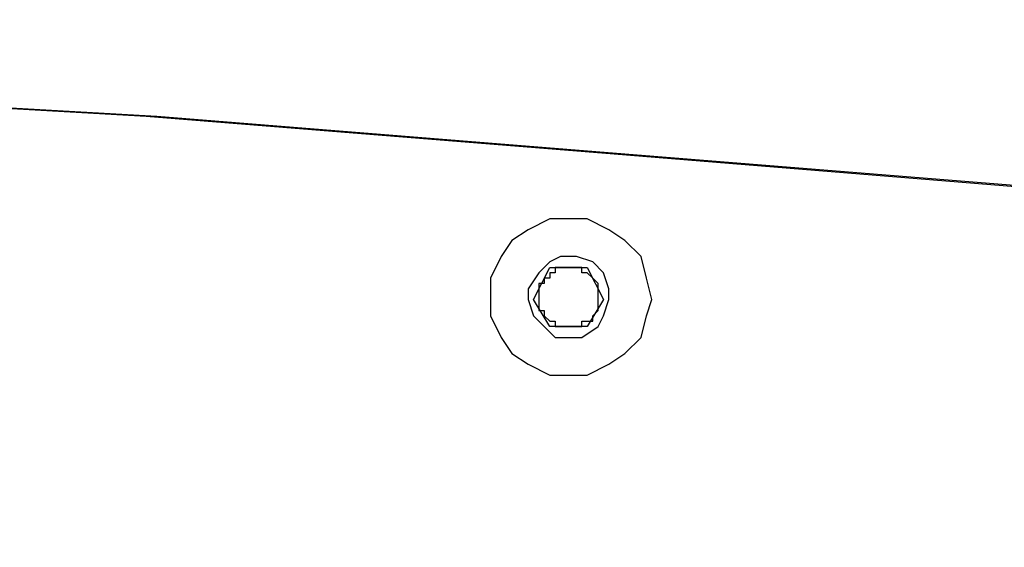
# Model space of a CAD drawing. Units: millimetres. Extents: x 11 to 403, y 11 to 287.
# Drawn here: x 111 to 117, y 28 to 31 of the extents above; entities that cross this region are included whole.
import ezdxf

# ---------------------------------------------------------------- set-up
doc = ezdxf.new("R2010")
doc.units = ezdxf.units.MM
doc.header["$MEASUREMENT"] = 0
doc.layers.add('Capa 1', color=7, linetype='Continuous')

msp = doc.modelspace()

# ---------------------------------------------------------------- linework, layer by layer
at = {"layer": 'Capa 1', "color": 7, "lineweight": 25}
for points in [[(136.2075, 28.0106), (133.2089, 28.5044), (130.175, 28.9278), (127.1058, 29.3158), (124.0719, 29.7039), (121.0381, 30.0214), (117.9689, 30.3389), (114.935, 30.5858), (111.8658, 30.8328), (108.7967, 31.0092), (105.7628, 31.1856), (102.6936, 31.2914), (99.6244, 31.3972), (96.5553, 31.4325), (93.4861, 31.4678)], [(136.3133, 28.0106), (133.2794, 28.5044), (130.2456, 28.9278), (127.2117, 29.3158), (124.1778, 29.7039), (121.1086, 30.0214), (118.0747, 30.3389), (115.0056, 30.5858), (111.9364, 30.8328), (108.8672, 31.0092), (105.7981, 31.1856), (102.7289, 31.2914), (99.695, 31.3972), (96.6258, 31.4325)], [(114.6528, 29.1394), (114.7586, 29.1394), (114.8997, 29.21), (115.0056, 29.2806), (115.1114, 29.3864), (115.1467, 29.5275), (115.1819, 29.6333), (115.1467, 29.7744), (115.1114, 29.9156), (115.0056, 30.0214), (114.8997, 30.0919), (114.7586, 30.1625), (114.6528, 30.1625), (114.5117, 30.1625), (114.3706, 30.0919), (114.2647, 30.0214), (114.1942, 29.9156), (114.1236, 29.7744), (114.1236, 29.6333), (114.1236, 29.5275), (114.1942, 29.3864), (114.2647, 29.2806), (114.3706, 29.21), (114.5117, 29.1394), (114.6528, 29.1394)], [(114.6528, 29.3864), (114.7233, 29.3864), (114.8292, 29.4569), (114.8644, 29.5275), (114.8997, 29.6333), (114.8997, 29.7039), (114.8644, 29.8097), (114.7939, 29.8803), (114.6881, 29.9156), (114.5822, 29.9156), (114.5117, 29.8803), (114.4411, 29.8097), (114.3706, 29.7039), (114.3706, 29.6333), (114.4058, 29.5275), (114.4764, 29.4569), (114.5469, 29.3864), (114.6528, 29.3864)], [(114.4058, 29.6333), (114.5117, 29.845)], [(114.6528, 29.845), (114.6175, 29.845), (114.5822, 29.845), (114.5469, 29.845), (114.5469, 29.8097), (114.5117, 29.8097), (114.5117, 29.7744), (114.4764, 29.7744), (114.4764, 29.7392)], [(114.5117, 29.845), (114.7586, 29.845)], [(114.8292, 29.7392), (114.7939, 29.7744), (114.7586, 29.8097), (114.7233, 29.8097), (114.7233, 29.845), (114.6881, 29.845), (114.6528, 29.845)], [(114.7586, 29.845), (114.8644, 29.6333)], [(114.4764, 29.7392), (114.4411, 29.7392), (114.4411, 29.7039), (114.4411, 29.6686), (114.4411, 29.6333), (114.4411, 29.5981), (114.4411, 29.5628), (114.4764, 29.5628)], [(114.8292, 29.5628), (114.8292, 29.5628), (114.8292, 29.5981), (114.8292, 29.6333), (114.8292, 29.6686), (114.8292, 29.7039), (114.8292, 29.7392)], [(114.5117, 29.4569), (114.4058, 29.6333)], [(114.8644, 29.6333), (114.7586, 29.4569)], [(114.4764, 29.5628), (114.4764, 29.5275), (114.5117, 29.4922), (114.5469, 29.4922), (114.5469, 29.4569), (114.5822, 29.4569), (114.6175, 29.4569), (114.6528, 29.4569)], [(114.6528, 29.4569), (114.6528, 29.4569), (114.6881, 29.4569), (114.7233, 29.4569), (114.7233, 29.4922), (114.7586, 29.4922), (114.7939, 29.4922), (114.7939, 29.5275), (114.8292, 29.5628)], [(114.7586, 29.4569), (114.5117, 29.4569)]]:
    msp.add_lwpolyline(points, dxfattribs=at)

doc.saveas('drawing.dxf')
